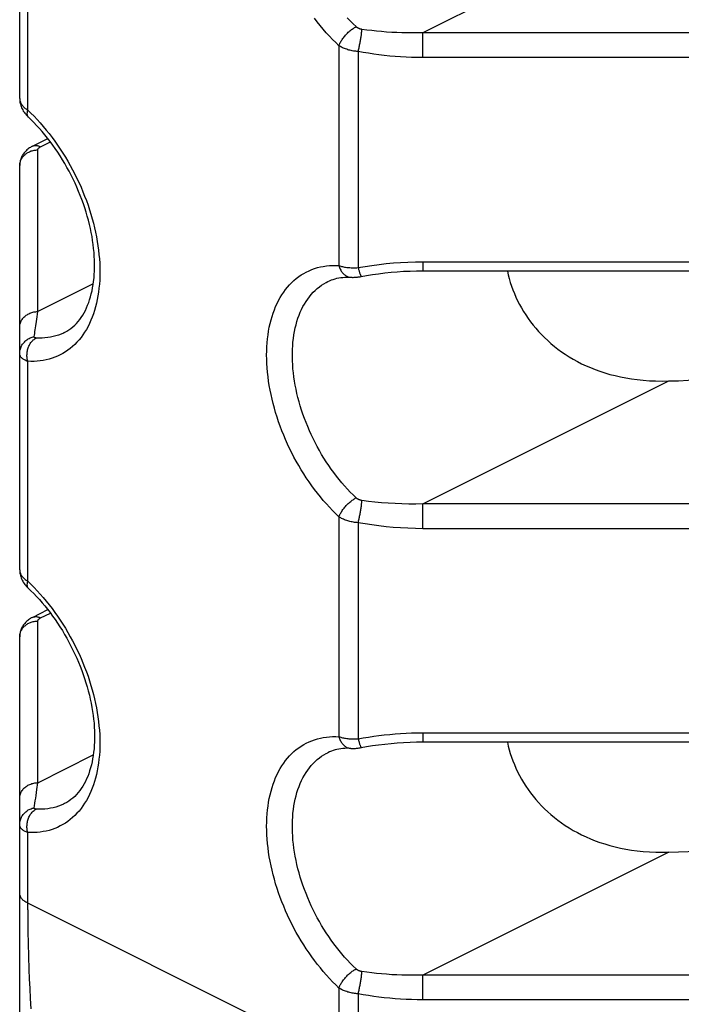
# Model space of a CAD drawing. Units: millimetres. Extents: x -31 to 32, y -65 to 377.
# Drawn here: x -3 to 4, y 307 to 317 of the extents above; entities that cross this region are included whole.
import ezdxf

# ---------------------------------------------------------------- set-up
doc = ezdxf.new("R2010")
doc.units = ezdxf.units.MM
doc.header["$LTSCALE"] = 16.335
doc.layers.get('0').update_dxf_attribs({"linetype": 'CONTINUOUS'})

msp = doc.modelspace()

# ---------------------------------------------------------------- linework, layer by layer
at = {"color": 7, "linetype": 'CONTINUOUS'}
for p, q in [((-2.943, 316.533), (-2.943, 320.989)), ((-2.857, 316.337), (-2.819, 316.301)), ((-2.803, 316.007), (-2.633, 316.092)), ((-2.943, 311.337), (-2.943, 315.793)), ((1.5, 314.634), (5.065, 314.634)), ((-2.857, 311.141), (-2.819, 311.105)), ((-2.803, 310.811), (-2.633, 310.896)), ((-2.943, 302.887), (-2.943, 310.597)), ((1.5, 309.437), (5.065, 309.437))]:
    msp.add_line(p, q, dxfattribs=at)
at = {"color": 253, "linetype": 'CONTINUOUS'}
for p, q in [((-2.855, 316.406), (-2.855, 318.831)), ((4.211, 318.614), (1.5, 317.258)), ((5.065, 317.258), (1.5, 317.258)), ((1.5, 316.985), (1.5, 317.258)), ((0.575, 317.116), (0.575, 314.691)), ((0.788, 317.051), (0.788, 314.668)), ((5.065, 316.985), (1.5, 316.985)), ((-2.855, 316.406), (-2.82, 316.372)), ((-2.82, 316.372), (-2.785, 316.337)), ((-2.714, 316.001), (-2.605, 316.056)), ((-2.753, 315.966), (-2.743, 315.966)), ((-2.743, 314.184), (-2.743, 315.966)), ((1.5, 314.734), (5.065, 314.734)), ((1.5, 314.734), (1.5, 314.634)), ((-2.132, 314.489), (-2.743, 314.184)), ((-2.855, 311.21), (-2.855, 313.635)), ((1.5, 312.062), (4.211, 313.418)), ((5.065, 312.062), (1.5, 312.062)), ((1.5, 311.789), (1.5, 312.062)), ((0.575, 311.92), (0.575, 309.495)), ((0.788, 311.855), (0.788, 309.471)), ((5.065, 311.789), (1.5, 311.789)), ((-2.855, 311.21), (-2.82, 311.176)), ((-2.82, 311.176), (-2.785, 311.141)), ((-2.714, 310.805), (-2.605, 310.859)), ((-2.753, 310.77), (-2.743, 310.77)), ((-2.743, 308.987), (-2.743, 310.77)), ((1.5, 309.537), (5.065, 309.537)), ((1.5, 309.537), (1.5, 309.437)), ((-2.743, 308.987), (-2.132, 309.293)), ((-2.855, 307.586), (-2.855, 308.439)), ((4.211, 308.222), (1.5, 306.866)), ((0.575, 305.944), (-2.855, 307.659)), ((-2.855, 307.586), (-2.854, 307.47)), ((-2.854, 307.47), (-2.852, 307.346)), ((-2.852, 307.346), (-2.849, 307.213)), ((-2.849, 307.213), (-2.845, 307.073)), ((-2.845, 307.073), (-2.841, 306.926)), ((-2.841, 306.926), (-2.837, 306.823)), ((-2.837, 306.823), (-2.832, 306.717)), ((5.065, 306.866), (1.5, 306.866)), ((1.5, 306.593), (1.5, 306.866)), ((-2.832, 306.717), (-2.827, 306.607)), ((0.575, 306.723), (0.575, 305.944)), ((-2.827, 306.607), (-2.822, 306.494)), ((0.788, 306.659), (0.788, 305.9)), ((5.065, 306.593), (1.5, 306.593))]:
    msp.add_line(p, q, dxfattribs=at)
for points in [[(0.575, 317.116), (0.54, 317.15), (0.505, 317.185), (0.47, 317.222), (0.436, 317.259), (0.402, 317.298), (0.369, 317.338), (0.337, 317.378), (0.305, 317.42)], [(0.575, 317.116), (0.578, 317.124), (0.582, 317.132), (0.586, 317.141), (0.59, 317.15), (0.595, 317.159), (0.6, 317.168), (0.606, 317.177), (0.612, 317.186), (0.618, 317.195), (0.625, 317.204), (0.632, 317.213), (0.639, 317.222), (0.647, 317.231), (0.655, 317.239), (0.663, 317.248), (0.671, 317.256), (0.679, 317.264), (0.688, 317.272), (0.696, 317.279), (0.705, 317.286), (0.713, 317.293), (0.722, 317.299), (0.731, 317.306), (0.739, 317.311), (0.748, 317.316), (0.756, 317.321), (0.765, 317.326)], [(0.765, 317.326), (0.732, 317.357), (0.7, 317.39), (0.668, 317.423)], [(0.829, 317.296), (0.825, 317.297), (0.821, 317.297), (0.817, 317.298), (0.813, 317.299), (0.809, 317.3), (0.805, 317.302), (0.801, 317.303), (0.798, 317.305), (0.794, 317.306), (0.79, 317.308), (0.787, 317.31), (0.783, 317.312), (0.78, 317.314), (0.777, 317.316), (0.773, 317.318), (0.77, 317.321), (0.767, 317.323), (0.765, 317.326)], [(0.788, 317.051), (0.79, 317.061), (0.792, 317.071), (0.795, 317.081), (0.797, 317.092), (0.8, 317.103), (0.802, 317.113), (0.804, 317.124), (0.806, 317.136), (0.808, 317.147), (0.811, 317.158), (0.813, 317.169), (0.814, 317.18), (0.816, 317.191), (0.818, 317.202), (0.82, 317.212), (0.821, 317.223), (0.823, 317.233), (0.824, 317.243), (0.825, 317.253), (0.826, 317.262), (0.827, 317.271), (0.828, 317.28), (0.829, 317.288), (0.829, 317.296)], [(1.5, 317.258), (1.442, 317.257), (1.384, 317.257), (1.327, 317.257), (1.27, 317.258), (1.213, 317.26), (1.157, 317.263), (1.101, 317.266), (1.046, 317.271), (0.991, 317.276), (0.937, 317.282), (0.883, 317.288), (0.829, 317.296)], [(0.788, 317.051), (0.774, 317.052), (0.761, 317.054), (0.748, 317.055), (0.735, 317.057), (0.723, 317.06), (0.71, 317.062), (0.697, 317.065), (0.685, 317.068), (0.673, 317.072), (0.661, 317.076), (0.649, 317.08), (0.638, 317.084), (0.626, 317.089), (0.615, 317.094), (0.605, 317.099), (0.595, 317.104), (0.585, 317.11), (0.575, 317.116)], [(1.5, 316.985), (1.438, 316.986), (1.377, 316.987), (1.316, 316.99), (1.255, 316.993), (1.195, 316.997), (1.136, 317.002), (1.076, 317.008), (1.017, 317.015), (0.959, 317.023), (0.901, 317.032), (0.844, 317.041), (0.788, 317.051)], [(-2.943, 316.533), (-2.943, 316.525), (-2.942, 316.518), (-2.94, 316.511), (-2.938, 316.503), (-2.936, 316.496), (-2.933, 316.488), (-2.929, 316.481), (-2.925, 316.474), (-2.92, 316.466), (-2.915, 316.459), (-2.909, 316.452), (-2.903, 316.445), (-2.896, 316.438), (-2.889, 316.432), (-2.881, 316.425), (-2.873, 316.419), (-2.864, 316.412), (-2.855, 316.406)], [(-2.855, 316.406), (-2.858, 316.398), (-2.86, 316.391), (-2.861, 316.383), (-2.862, 316.376), (-2.863, 316.369), (-2.863, 316.363), (-2.862, 316.357), (-2.861, 316.351), (-2.86, 316.346), (-2.858, 316.341), (-2.856, 316.337), (-2.853, 316.333), (-2.851, 316.331)], [(-2.785, 316.337), (-2.75, 316.301), (-2.717, 316.264), (-2.683, 316.225), (-2.65, 316.186), (-2.618, 316.146), (-2.586, 316.105), (-2.555, 316.063), (-2.525, 316.02), (-2.496, 315.976), (-2.467, 315.932), (-2.439, 315.886), (-2.412, 315.841), (-2.385, 315.794), (-2.36, 315.747), (-2.335, 315.7), (-2.312, 315.652), (-2.289, 315.604), (-2.267, 315.555), (-2.247, 315.506), (-2.227, 315.456), (-2.208, 315.407), (-2.19, 315.357), (-2.174, 315.307), (-2.158, 315.257), (-2.144, 315.207), (-2.13, 315.157), (-2.118, 315.107), (-2.107, 315.058), (-2.097, 315.008), (-2.088, 314.958), (-2.08, 314.909), (-2.074, 314.861), (-2.069, 314.812), (-2.064, 314.764), (-2.061, 314.716), (-2.06, 314.669), (-2.059, 314.623), (-2.06, 314.577), (-2.061, 314.531), (-2.064, 314.487), (-2.069, 314.443), (-2.074, 314.399), (-2.08, 314.357), (-2.088, 314.316), (-2.097, 314.275), (-2.107, 314.235), (-2.118, 314.197), (-2.13, 314.159), (-2.144, 314.122), (-2.158, 314.087), (-2.174, 314.052), (-2.19, 314.019), (-2.208, 313.987), (-2.227, 313.956), (-2.247, 313.927), (-2.267, 313.898), (-2.289, 313.871), (-2.312, 313.846), (-2.335, 313.822), (-2.36, 313.799), (-2.385, 313.777), (-2.412, 313.757), (-2.439, 313.738), (-2.467, 313.721), (-2.496, 313.706), (-2.525, 313.692), (-2.555, 313.679), (-2.586, 313.668), (-2.618, 313.658), (-2.65, 313.65), (-2.683, 313.644), (-2.717, 313.639), (-2.75, 313.635), (-2.785, 313.634), (-2.82, 313.633), (-2.855, 313.635)], [(-2.803, 316.007), (-2.797, 316.01), (-2.791, 316.012), (-2.784, 316.014), (-2.778, 316.015), (-2.771, 316.015), (-2.764, 316.015), (-2.757, 316.015), (-2.75, 316.014), (-2.743, 316.012), (-2.736, 316.01), (-2.728, 316.008), (-2.721, 316.005), (-2.714, 316.001)], [(-2.943, 315.793), (-2.943, 315.802), (-2.942, 315.811), (-2.94, 315.82), (-2.939, 315.829), (-2.936, 315.838), (-2.933, 315.846), (-2.93, 315.855), (-2.926, 315.863), (-2.921, 315.871), (-2.916, 315.879), (-2.911, 315.887), (-2.905, 315.895), (-2.898, 315.902), (-2.892, 315.909)], [(-2.892, 315.909), (-2.884, 315.915), (-2.877, 315.922), (-2.869, 315.927), (-2.861, 315.933), (-2.852, 315.938), (-2.843, 315.943), (-2.834, 315.947), (-2.824, 315.951), (-2.815, 315.955), (-2.805, 315.958), (-2.795, 315.96), (-2.785, 315.962), (-2.774, 315.964), (-2.764, 315.965), (-2.753, 315.966)], [(-2.743, 315.966), (-2.743, 315.969), (-2.742, 315.973), (-2.741, 315.976), (-2.74, 315.979), (-2.738, 315.982), (-2.735, 315.985), (-2.733, 315.988), (-2.73, 315.991), (-2.726, 315.994), (-2.722, 315.996), (-2.718, 315.999), (-2.714, 316.001)], [(0.788, 314.668), (0.863, 314.681), (0.94, 314.693), (1.018, 314.704), (1.096, 314.713), (1.176, 314.72), (1.256, 314.726), (1.336, 314.73), (1.418, 314.733), (1.5, 314.734)], [(0.575, 311.92), (0.54, 311.954), (0.505, 311.989), (0.471, 312.025), (0.437, 312.062), (0.403, 312.1), (0.371, 312.14), (0.338, 312.18), (0.307, 312.221), (0.276, 312.263), (0.246, 312.306), (0.216, 312.35), (0.187, 312.394), (0.159, 312.439), (0.132, 312.485), (0.106, 312.532), (0.08, 312.578), (0.056, 312.626), (0.032, 312.674), (0.009, 312.722), (-0.012, 312.771), (-0.033, 312.82), (-0.053, 312.869), (-0.072, 312.919), (-0.089, 312.969), (-0.106, 313.019), (-0.122, 313.069), (-0.136, 313.119), (-0.149, 313.169), (-0.162, 313.218), (-0.173, 313.268), (-0.183, 313.318), (-0.192, 313.367), (-0.199, 313.417), (-0.206, 313.465), (-0.211, 313.514), (-0.215, 313.562), (-0.218, 313.61), (-0.22, 313.657), (-0.221, 313.703), (-0.22, 313.749), (-0.218, 313.795), (-0.215, 313.839), (-0.211, 313.883), (-0.206, 313.926), (-0.199, 313.969), (-0.192, 314.01), (-0.183, 314.051), (-0.173, 314.091), (-0.162, 314.129), (-0.149, 314.167), (-0.136, 314.203), (-0.122, 314.239), (-0.106, 314.273), (-0.089, 314.307), (-0.072, 314.339), (-0.053, 314.37), (-0.033, 314.399), (-0.012, 314.427), (0.009, 314.454), (0.032, 314.48), (0.056, 314.504), (0.08, 314.527), (0.106, 314.549), (0.132, 314.569), (0.159, 314.587), (0.187, 314.605), (0.216, 314.62), (0.246, 314.634), (0.276, 314.647), (0.307, 314.658), (0.338, 314.668), (0.371, 314.676), (0.403, 314.682), (0.437, 314.687), (0.471, 314.69), (0.505, 314.692), (0.54, 314.692), (0.575, 314.691)], [(0.575, 314.691), (0.585, 314.688), (0.595, 314.685), (0.605, 314.682), (0.615, 314.68), (0.626, 314.677), (0.638, 314.675), (0.649, 314.673), (0.661, 314.671), (0.673, 314.67), (0.685, 314.669), (0.697, 314.668), (0.71, 314.667), (0.723, 314.666), (0.735, 314.666), (0.748, 314.666), (0.761, 314.666), (0.774, 314.667), (0.788, 314.668)], [(0.575, 314.691), (0.578, 314.68), (0.582, 314.67), (0.586, 314.66), (0.59, 314.65), (0.595, 314.64), (0.6, 314.631), (0.606, 314.623), (0.612, 314.615), (0.618, 314.607), (0.625, 314.6), (0.632, 314.593), (0.639, 314.587), (0.647, 314.582), (0.655, 314.577), (0.663, 314.573), (0.671, 314.57), (0.679, 314.567), (0.688, 314.564), (0.696, 314.563), (0.705, 314.562)], [(0.788, 314.668), (0.79, 314.658), (0.792, 314.649), (0.795, 314.64), (0.797, 314.632), (0.8, 314.624), (0.802, 314.617), (0.804, 314.61), (0.806, 314.604), (0.808, 314.598), (0.811, 314.592), (0.813, 314.588), (0.814, 314.583), (0.816, 314.58), (0.818, 314.577), (0.82, 314.574), (0.821, 314.573), (0.823, 314.572), (0.824, 314.571), (0.825, 314.571)], [(0.765, 312.129), (0.732, 312.161), (0.7, 312.193), (0.669, 312.226), (0.637, 312.261), (0.607, 312.296), (0.577, 312.332), (0.547, 312.369), (0.519, 312.408), (0.49, 312.446), (0.463, 312.486), (0.436, 312.526), (0.41, 312.567), (0.385, 312.609), (0.36, 312.651), (0.337, 312.694), (0.314, 312.738), (0.292, 312.782), (0.271, 312.826), (0.25, 312.87), (0.231, 312.915), (0.213, 312.961), (0.196, 313.006), (0.179, 313.052), (0.164, 313.097), (0.15, 313.143), (0.136, 313.189), (0.124, 313.235), (0.113, 313.281), (0.103, 313.327), (0.094, 313.372), (0.086, 313.417), (0.079, 313.462), (0.074, 313.507), (0.069, 313.551), (0.066, 313.595), (0.064, 313.639), (0.062, 313.682), (0.062, 313.724), (0.064, 313.766), (0.066, 313.808), (0.069, 313.848), (0.074, 313.888), (0.079, 313.927), (0.086, 313.965), (0.094, 314.003), (0.103, 314.039), (0.113, 314.075), (0.124, 314.11), (0.136, 314.143), (0.15, 314.176), (0.164, 314.207), (0.179, 314.238), (0.196, 314.267), (0.213, 314.295), (0.231, 314.322), (0.25, 314.348), (0.271, 314.372), (0.292, 314.396), (0.314, 314.417), (0.337, 314.438), (0.36, 314.457), (0.385, 314.475), (0.41, 314.491), (0.436, 314.506), (0.452, 314.515)], [(-2.943, 314.01), (-2.943, 314.021), (-2.942, 314.031), (-2.94, 314.041), (-2.938, 314.05), (-2.935, 314.06), (-2.931, 314.07), (-2.927, 314.079), (-2.922, 314.088), (-2.916, 314.097), (-2.91, 314.106), (-2.903, 314.114), (-2.896, 314.122), (-2.888, 314.129), (-2.88, 314.136), (-2.872, 314.143), (-2.862, 314.149), (-2.853, 314.155), (-2.843, 314.16), (-2.833, 314.165), (-2.822, 314.169), (-2.811, 314.173), (-2.8, 314.176), (-2.789, 314.179), (-2.778, 314.181), (-2.766, 314.182), (-2.755, 314.183), (-2.743, 314.184)], [(-2.757, 314.075), (-2.754, 314.101), (-2.75, 314.127), (-2.743, 314.184)], [(-2.785, 313.907), (-2.781, 313.924), (-2.778, 313.943), (-2.775, 313.962), (-2.771, 313.983), (-2.768, 314.005), (-2.764, 314.027), (-2.757, 314.075)], [(-2.449, 313.953), (-2.46, 313.947), (-2.487, 313.935), (-2.515, 313.925), (-2.544, 313.915), (-2.574, 313.908), (-2.604, 313.901), (-2.634, 313.897), (-2.665, 313.893), (-2.697, 313.892), (-2.729, 313.891), (-2.761, 313.892)], [(-2.943, 313.72), (-2.943, 313.731), (-2.942, 313.742), (-2.94, 313.753), (-2.938, 313.763), (-2.935, 313.774), (-2.932, 313.784), (-2.927, 313.794), (-2.923, 313.804), (-2.918, 313.813), (-2.912, 313.823), (-2.905, 313.832), (-2.898, 313.84), (-2.891, 313.848), (-2.883, 313.856), (-2.875, 313.864), (-2.866, 313.871), (-2.857, 313.877), (-2.848, 313.883), (-2.838, 313.888), (-2.828, 313.893), (-2.817, 313.897), (-2.807, 313.901), (-2.796, 313.904), (-2.785, 313.907)], [(-2.855, 313.635), (-2.858, 313.646), (-2.86, 313.657), (-2.861, 313.668), (-2.862, 313.68), (-2.863, 313.691), (-2.863, 313.703), (-2.862, 313.715), (-2.861, 313.726), (-2.86, 313.738), (-2.858, 313.749), (-2.856, 313.76), (-2.853, 313.772), (-2.849, 313.782), (-2.845, 313.793), (-2.841, 313.803), (-2.836, 313.813), (-2.831, 313.823), (-2.826, 313.832), (-2.82, 313.841), (-2.814, 313.849), (-2.807, 313.857), (-2.8, 313.864), (-2.793, 313.871), (-2.785, 313.877), (-2.778, 313.883), (-2.77, 313.888), (-2.761, 313.892)], [(-2.761, 313.892), (-2.764, 313.893), (-2.767, 313.893), (-2.769, 313.893), (-2.771, 313.894), (-2.773, 313.894), (-2.775, 313.895), (-2.777, 313.895), (-2.779, 313.896), (-2.78, 313.897), (-2.781, 313.898), (-2.782, 313.899), (-2.783, 313.9), (-2.784, 313.901), (-2.784, 313.902), (-2.785, 313.903), (-2.785, 313.904), (-2.785, 313.906), (-2.785, 313.907)], [(-2.855, 313.635), (-2.864, 313.638), (-2.873, 313.642), (-2.881, 313.646), (-2.889, 313.65), (-2.896, 313.654), (-2.903, 313.658), (-2.909, 313.663), (-2.915, 313.667), (-2.92, 313.672), (-2.925, 313.677), (-2.929, 313.682), (-2.933, 313.687), (-2.936, 313.693), (-2.938, 313.698), (-2.94, 313.704), (-2.942, 313.709), (-2.943, 313.715), (-2.943, 313.72)], [(0.575, 311.92), (0.578, 311.928), (0.582, 311.936), (0.586, 311.945), (0.59, 311.954), (0.595, 311.962), (0.6, 311.971), (0.606, 311.98), (0.612, 311.99), (0.618, 311.999), (0.625, 312.008), (0.632, 312.017), (0.639, 312.026), (0.647, 312.034), (0.655, 312.043), (0.663, 312.051), (0.671, 312.06), (0.679, 312.068), (0.688, 312.075), (0.696, 312.083), (0.705, 312.09), (0.713, 312.097), (0.722, 312.103), (0.731, 312.109), (0.739, 312.115), (0.748, 312.12), (0.756, 312.125), (0.765, 312.129)], [(0.829, 312.1), (0.825, 312.1), (0.821, 312.101), (0.817, 312.102), (0.813, 312.103), (0.809, 312.104), (0.805, 312.106), (0.801, 312.107), (0.798, 312.108), (0.794, 312.11), (0.79, 312.112), (0.787, 312.114), (0.783, 312.116), (0.78, 312.118), (0.777, 312.12), (0.773, 312.122), (0.77, 312.124), (0.767, 312.127), (0.765, 312.129)], [(0.788, 311.855), (0.79, 311.865), (0.792, 311.875), (0.795, 311.885), (0.797, 311.896), (0.8, 311.906), (0.802, 311.917), (0.804, 311.928), (0.806, 311.939), (0.808, 311.95), (0.811, 311.962), (0.813, 311.973), (0.814, 311.984), (0.816, 311.995), (0.818, 312.006), (0.82, 312.016), (0.821, 312.027), (0.823, 312.037), (0.824, 312.047), (0.825, 312.057), (0.826, 312.066), (0.827, 312.075), (0.828, 312.084), (0.829, 312.092), (0.829, 312.1)], [(1.5, 312.062), (1.422, 312.061), (1.346, 312.061), (1.27, 312.062), (1.194, 312.065), (1.12, 312.069), (1.046, 312.075), (0.973, 312.082), (0.901, 312.09), (0.829, 312.1)], [(0.788, 311.855), (0.774, 311.856), (0.761, 311.858), (0.748, 311.859), (0.735, 311.861), (0.723, 311.863), (0.71, 311.866), (0.697, 311.869), (0.685, 311.872), (0.673, 311.876), (0.661, 311.879), (0.649, 311.884), (0.638, 311.888), (0.626, 311.893), (0.616, 311.897), (0.605, 311.903), (0.595, 311.908), (0.585, 311.914), (0.575, 311.92)], [(1.5, 311.789), (1.418, 311.79), (1.336, 311.793), (1.255, 311.797), (1.175, 311.803), (1.096, 311.81), (1.017, 311.819), (0.94, 311.83), (0.863, 311.842), (0.788, 311.855)], [(-2.943, 311.337), (-2.943, 311.329), (-2.942, 311.322), (-2.94, 311.314), (-2.938, 311.307), (-2.936, 311.3), (-2.933, 311.292), (-2.929, 311.285), (-2.925, 311.277), (-2.92, 311.27), (-2.915, 311.263), (-2.909, 311.256), (-2.903, 311.249), (-2.896, 311.242), (-2.889, 311.235), (-2.881, 311.229), (-2.873, 311.222), (-2.864, 311.216), (-2.855, 311.21)], [(-2.855, 311.21), (-2.858, 311.202), (-2.86, 311.194), (-2.861, 311.187), (-2.862, 311.18), (-2.863, 311.173), (-2.863, 311.167), (-2.862, 311.161), (-2.861, 311.155), (-2.86, 311.15), (-2.858, 311.145), (-2.856, 311.141), (-2.853, 311.137), (-2.851, 311.135)], [(-2.785, 311.141), (-2.75, 311.105), (-2.717, 311.068), (-2.683, 311.029), (-2.65, 310.99), (-2.618, 310.95), (-2.586, 310.908), (-2.555, 310.866), (-2.525, 310.824), (-2.496, 310.78), (-2.467, 310.735), (-2.439, 310.69), (-2.412, 310.645), (-2.385, 310.598), (-2.36, 310.551), (-2.335, 310.504), (-2.312, 310.456), (-2.289, 310.407), (-2.267, 310.359), (-2.247, 310.31), (-2.227, 310.26), (-2.208, 310.211), (-2.19, 310.161), (-2.174, 310.111), (-2.158, 310.061), (-2.144, 310.011), (-2.13, 309.961), (-2.118, 309.911), (-2.107, 309.861), (-2.097, 309.812), (-2.088, 309.762), (-2.08, 309.713), (-2.074, 309.664), (-2.069, 309.616), (-2.064, 309.568), (-2.061, 309.52), (-2.06, 309.473), (-2.059, 309.426), (-2.06, 309.38), (-2.061, 309.335), (-2.064, 309.29), (-2.069, 309.246), (-2.074, 309.203), (-2.08, 309.161), (-2.088, 309.119), (-2.097, 309.079), (-2.107, 309.039), (-2.118, 309.001), (-2.13, 308.963), (-2.144, 308.926), (-2.158, 308.891), (-2.174, 308.856), (-2.19, 308.823), (-2.208, 308.791), (-2.227, 308.76), (-2.247, 308.731), (-2.267, 308.702), (-2.289, 308.675), (-2.312, 308.65), (-2.335, 308.625), (-2.36, 308.602), (-2.385, 308.581), (-2.412, 308.561), (-2.439, 308.542), (-2.467, 308.525), (-2.496, 308.51), (-2.525, 308.495), (-2.555, 308.483), (-2.586, 308.472), (-2.618, 308.462), (-2.65, 308.454), (-2.683, 308.448), (-2.717, 308.443), (-2.75, 308.439), (-2.785, 308.438), (-2.82, 308.437), (-2.855, 308.439)], [(-2.803, 310.811), (-2.797, 310.814), (-2.791, 310.816), (-2.784, 310.817), (-2.778, 310.818), (-2.771, 310.819), (-2.764, 310.819), (-2.757, 310.819), (-2.75, 310.818), (-2.743, 310.816), (-2.736, 310.814), (-2.728, 310.812), (-2.721, 310.809), (-2.714, 310.805)], [(-2.743, 310.77), (-2.743, 310.773), (-2.742, 310.776), (-2.741, 310.78), (-2.74, 310.783), (-2.738, 310.786), (-2.735, 310.789), (-2.733, 310.792), (-2.73, 310.795), (-2.726, 310.798), (-2.722, 310.8), (-2.718, 310.803), (-2.714, 310.805)], [(-2.943, 310.597), (-2.943, 310.606), (-2.942, 310.615), (-2.94, 310.624), (-2.939, 310.633), (-2.936, 310.642), (-2.933, 310.65), (-2.93, 310.659), (-2.926, 310.667), (-2.921, 310.675), (-2.916, 310.683), (-2.911, 310.691), (-2.905, 310.699), (-2.898, 310.706), (-2.892, 310.713)], [(-2.892, 310.713), (-2.884, 310.719), (-2.877, 310.725), (-2.869, 310.731), (-2.861, 310.737), (-2.852, 310.742), (-2.843, 310.747), (-2.834, 310.751), (-2.824, 310.755), (-2.815, 310.758), (-2.805, 310.761), (-2.795, 310.764), (-2.785, 310.766), (-2.774, 310.768), (-2.764, 310.769), (-2.753, 310.77)], [(0.575, 306.723), (0.54, 306.757), (0.505, 306.792), (0.471, 306.829), (0.437, 306.866), (0.403, 306.904), (0.371, 306.944), (0.338, 306.984), (0.307, 307.025), (0.276, 307.067), (0.246, 307.11), (0.216, 307.154), (0.187, 307.198), (0.159, 307.243), (0.132, 307.289), (0.106, 307.335), (0.08, 307.382), (0.056, 307.43), (0.032, 307.478), (0.009, 307.526), (-0.012, 307.575), (-0.033, 307.624), (-0.053, 307.673), (-0.072, 307.723), (-0.089, 307.773), (-0.106, 307.822), (-0.122, 307.872), (-0.136, 307.922), (-0.149, 307.972), (-0.162, 308.022), (-0.173, 308.072), (-0.183, 308.122), (-0.192, 308.171), (-0.199, 308.22), (-0.206, 308.269), (-0.211, 308.318), (-0.215, 308.366), (-0.218, 308.413), (-0.22, 308.461), (-0.221, 308.507), (-0.22, 308.553), (-0.218, 308.599), (-0.215, 308.643), (-0.211, 308.687), (-0.206, 308.73), (-0.199, 308.773), (-0.192, 308.814), (-0.183, 308.855), (-0.173, 308.894), (-0.162, 308.933), (-0.149, 308.971), (-0.136, 309.007), (-0.122, 309.043), (-0.106, 309.077), (-0.089, 309.11), (-0.072, 309.143), (-0.053, 309.173), (-0.033, 309.203), (-0.012, 309.231), (0.009, 309.258), (0.032, 309.284), (0.056, 309.308), (0.08, 309.331), (0.106, 309.353), (0.132, 309.373), (0.159, 309.391), (0.187, 309.408), (0.216, 309.424), (0.246, 309.438), (0.276, 309.451), (0.307, 309.462), (0.338, 309.471), (0.371, 309.48), (0.403, 309.486), (0.437, 309.491), (0.471, 309.494), (0.505, 309.496), (0.54, 309.496), (0.575, 309.495)], [(0.788, 309.471), (0.844, 309.482), (0.901, 309.491), (0.959, 309.5), (1.017, 309.507), (1.076, 309.514), (1.135, 309.52), (1.195, 309.526), (1.255, 309.53), (1.316, 309.533), (1.377, 309.536), (1.438, 309.537), (1.5, 309.537)], [(0.575, 309.495), (0.585, 309.492), (0.595, 309.489), (0.605, 309.486), (0.616, 309.483), (0.626, 309.481), (0.638, 309.479), (0.649, 309.477), (0.661, 309.475), (0.673, 309.474), (0.685, 309.473), (0.697, 309.472), (0.71, 309.471), (0.723, 309.47), (0.735, 309.47), (0.748, 309.47), (0.761, 309.47), (0.774, 309.471), (0.788, 309.471)], [(0.575, 309.495), (0.578, 309.484), (0.582, 309.474), (0.586, 309.463), (0.59, 309.454), (0.595, 309.444), (0.6, 309.435), (0.606, 309.427), (0.612, 309.418), (0.618, 309.411), (0.625, 309.404), (0.632, 309.397), (0.639, 309.391), (0.647, 309.386), (0.655, 309.381), (0.663, 309.377), (0.671, 309.373), (0.679, 309.371), (0.688, 309.368), (0.696, 309.367), (0.705, 309.366)], [(0.788, 309.471), (0.79, 309.462), (0.792, 309.453), (0.795, 309.444), (0.797, 309.436), (0.8, 309.428), (0.802, 309.421), (0.804, 309.414), (0.806, 309.407), (0.808, 309.402), (0.811, 309.396), (0.813, 309.391), (0.814, 309.387), (0.816, 309.384), (0.818, 309.381), (0.82, 309.378), (0.821, 309.377), (0.823, 309.375), (0.824, 309.375), (0.825, 309.375)], [(0.765, 306.933), (0.732, 306.965), (0.7, 306.997), (0.669, 307.03), (0.637, 307.065), (0.607, 307.1), (0.577, 307.136), (0.547, 307.173), (0.519, 307.211), (0.49, 307.25), (0.463, 307.29), (0.436, 307.33), (0.41, 307.371), (0.385, 307.413), (0.36, 307.455), (0.337, 307.498), (0.314, 307.542), (0.292, 307.585), (0.271, 307.63), (0.25, 307.674), (0.231, 307.719), (0.213, 307.764), (0.196, 307.81), (0.179, 307.856), (0.164, 307.901), (0.15, 307.947), (0.136, 307.993), (0.124, 308.039), (0.113, 308.085), (0.103, 308.13), (0.094, 308.176), (0.086, 308.221), (0.079, 308.266), (0.074, 308.311), (0.069, 308.355), (0.066, 308.399), (0.064, 308.443), (0.062, 308.486), (0.062, 308.528), (0.064, 308.57), (0.066, 308.611), (0.069, 308.652), (0.074, 308.692), (0.079, 308.731), (0.086, 308.769), (0.094, 308.807), (0.103, 308.843), (0.113, 308.879), (0.124, 308.914), (0.136, 308.947), (0.15, 308.98), (0.164, 309.011), (0.179, 309.042), (0.196, 309.071), (0.213, 309.099), (0.231, 309.126), (0.25, 309.152), (0.271, 309.176), (0.292, 309.199), (0.314, 309.221), (0.337, 309.242), (0.36, 309.261), (0.385, 309.279), (0.41, 309.295), (0.436, 309.31), (0.452, 309.318)], [(-2.943, 308.814), (-2.943, 308.824), (-2.942, 308.834), (-2.94, 308.844), (-2.938, 308.854), (-2.935, 308.864), (-2.931, 308.874), (-2.927, 308.883), (-2.922, 308.892), (-2.916, 308.901), (-2.91, 308.909), (-2.903, 308.918), (-2.896, 308.926), (-2.888, 308.933), (-2.88, 308.94), (-2.872, 308.947), (-2.862, 308.953), (-2.853, 308.959), (-2.843, 308.964), (-2.833, 308.969), (-2.822, 308.973), (-2.811, 308.977), (-2.8, 308.98), (-2.789, 308.983), (-2.778, 308.985), (-2.766, 308.986), (-2.755, 308.987), (-2.743, 308.987)], [(-2.785, 308.711), (-2.78, 308.734), (-2.776, 308.76), (-2.771, 308.787), (-2.767, 308.816), (-2.762, 308.847), (-2.757, 308.879), (-2.753, 308.914), (-2.743, 308.987)], [(-2.449, 308.757), (-2.46, 308.751), (-2.487, 308.739), (-2.515, 308.728), (-2.544, 308.719), (-2.574, 308.711), (-2.604, 308.705), (-2.634, 308.7), (-2.665, 308.697), (-2.697, 308.695), (-2.729, 308.695), (-2.761, 308.696)], [(-2.943, 308.524), (-2.943, 308.535), (-2.942, 308.546), (-2.94, 308.557), (-2.938, 308.567), (-2.935, 308.578), (-2.932, 308.588), (-2.927, 308.598), (-2.923, 308.608), (-2.918, 308.617), (-2.912, 308.627), (-2.905, 308.636), (-2.898, 308.644), (-2.891, 308.652), (-2.883, 308.66), (-2.875, 308.667), (-2.866, 308.674), (-2.857, 308.681), (-2.848, 308.687), (-2.838, 308.692), (-2.828, 308.697), (-2.817, 308.701), (-2.807, 308.705), (-2.796, 308.708), (-2.785, 308.711)], [(-2.855, 308.439), (-2.858, 308.45), (-2.86, 308.461), (-2.861, 308.472), (-2.862, 308.484), (-2.863, 308.495), (-2.863, 308.507), (-2.862, 308.519), (-2.861, 308.53), (-2.86, 308.542), (-2.858, 308.553), (-2.856, 308.564), (-2.853, 308.575), (-2.849, 308.586), (-2.845, 308.597), (-2.841, 308.607), (-2.836, 308.617), (-2.831, 308.627), (-2.826, 308.636), (-2.82, 308.645), (-2.814, 308.653), (-2.807, 308.661), (-2.8, 308.668), (-2.793, 308.675), (-2.785, 308.681), (-2.778, 308.687), (-2.77, 308.692), (-2.761, 308.696)], [(-2.761, 308.696), (-2.764, 308.697), (-2.767, 308.697), (-2.769, 308.697), (-2.771, 308.698), (-2.773, 308.698), (-2.775, 308.699), (-2.777, 308.699), (-2.779, 308.7), (-2.78, 308.701), (-2.781, 308.702), (-2.782, 308.703), (-2.783, 308.704), (-2.784, 308.705), (-2.784, 308.706), (-2.785, 308.707), (-2.785, 308.708), (-2.785, 308.709), (-2.785, 308.711)], [(-2.855, 308.439), (-2.864, 308.442), (-2.873, 308.446), (-2.881, 308.449), (-2.889, 308.453), (-2.896, 308.458), (-2.903, 308.462), (-2.909, 308.466), (-2.915, 308.471), (-2.92, 308.476), (-2.925, 308.481), (-2.929, 308.486), (-2.933, 308.491), (-2.936, 308.496), (-2.938, 308.502), (-2.94, 308.507), (-2.942, 308.513), (-2.943, 308.519), (-2.943, 308.524)], [(-2.855, 307.659), (-2.866, 307.665), (-2.876, 307.671), (-2.886, 307.677), (-2.895, 307.684), (-2.903, 307.69), (-2.91, 307.697), (-2.917, 307.704), (-2.923, 307.712), (-2.928, 307.719), (-2.933, 307.727), (-2.936, 307.734), (-2.939, 307.742), (-2.941, 307.75), (-2.943, 307.758), (-2.943, 307.765)], [(0.575, 306.723), (0.578, 306.732), (0.582, 306.74), (0.586, 306.749), (0.59, 306.757), (0.595, 306.766), (0.6, 306.775), (0.606, 306.784), (0.612, 306.793), (0.618, 306.802), (0.625, 306.812), (0.632, 306.821), (0.639, 306.829), (0.647, 306.838), (0.655, 306.847), (0.663, 306.855), (0.671, 306.864), (0.679, 306.872), (0.688, 306.879), (0.696, 306.887), (0.705, 306.894), (0.713, 306.901), (0.722, 306.907), (0.731, 306.913), (0.739, 306.919), (0.748, 306.924), (0.756, 306.929), (0.765, 306.933)], [(0.829, 306.904), (0.825, 306.904), (0.821, 306.905), (0.817, 306.906), (0.813, 306.907), (0.809, 306.908), (0.805, 306.909), (0.801, 306.911), (0.798, 306.912), (0.794, 306.914), (0.79, 306.916), (0.787, 306.918), (0.783, 306.92), (0.78, 306.922), (0.777, 306.924), (0.773, 306.926), (0.77, 306.928), (0.767, 306.931), (0.765, 306.933)], [(0.788, 306.659), (0.79, 306.669), (0.792, 306.679), (0.795, 306.689), (0.797, 306.7), (0.8, 306.71), (0.802, 306.721), (0.804, 306.732), (0.806, 306.743), (0.808, 306.754), (0.811, 306.765), (0.813, 306.777), (0.814, 306.788), (0.816, 306.799), (0.818, 306.809), (0.82, 306.82), (0.821, 306.831), (0.823, 306.841), (0.824, 306.851), (0.825, 306.861), (0.826, 306.87), (0.827, 306.879), (0.828, 306.888), (0.829, 306.896), (0.829, 306.904)], [(1.5, 306.866), (1.442, 306.865), (1.384, 306.864), (1.327, 306.865), (1.27, 306.866), (1.213, 306.868), (1.157, 306.87), (1.101, 306.874), (1.046, 306.878), (0.991, 306.884), (0.937, 306.889), (0.883, 306.896), (0.829, 306.904)], [(0.788, 306.659), (0.774, 306.66), (0.761, 306.661), (0.748, 306.663), (0.735, 306.665), (0.723, 306.667), (0.71, 306.67), (0.697, 306.673), (0.685, 306.676), (0.673, 306.679), (0.661, 306.683), (0.649, 306.687), (0.638, 306.692), (0.626, 306.696), (0.615, 306.701), (0.605, 306.707), (0.595, 306.712), (0.585, 306.718), (0.575, 306.723)], [(1.5, 306.593), (1.438, 306.593), (1.377, 306.595), (1.316, 306.597), (1.255, 306.601), (1.195, 306.605), (1.136, 306.61), (1.076, 306.616), (1.017, 306.623), (0.959, 306.631), (0.901, 306.639), (0.844, 306.649), (0.788, 306.659)]]:
    msp.add_lwpolyline(points, dxfattribs=at)
at = {"color": 7, "linetype": 'CONTINUOUS'}
for points in [[(-2.943, 316.533), (-2.943, 316.521), (-2.942, 316.508), (-2.94, 316.495), (-2.938, 316.483), (-2.935, 316.47), (-2.931, 316.457), (-2.927, 316.444), (-2.922, 316.432), (-2.916, 316.419), (-2.91, 316.407), (-2.903, 316.395), (-2.895, 316.383), (-2.886, 316.371), (-2.877, 316.359), (-2.867, 316.348), (-2.857, 316.337)], [(-2.449, 313.953), (-2.424, 313.966), (-2.4, 313.981), (-2.378, 313.997), (-2.356, 314.015), (-2.336, 314.033), (-2.316, 314.053), (-2.298, 314.074), (-2.28, 314.097), (-2.264, 314.12), (-2.248, 314.145), (-2.233, 314.17), (-2.219, 314.197), (-2.206, 314.224), (-2.194, 314.253), (-2.182, 314.283), (-2.172, 314.313), (-2.162, 314.345), (-2.154, 314.378), (-2.146, 314.411), (-2.139, 314.446), (-2.133, 314.481), (-2.128, 314.517), (-2.124, 314.555), (-2.121, 314.593), (-2.119, 314.631), (-2.118, 314.671), (-2.118, 314.711), (-2.119, 314.752), (-2.121, 314.794), (-2.124, 314.836), (-2.128, 314.879), (-2.133, 314.923), (-2.139, 314.966), (-2.146, 315.011), (-2.155, 315.055), (-2.164, 315.1), (-2.174, 315.145), (-2.186, 315.19), (-2.198, 315.236), (-2.212, 315.281), (-2.226, 315.327), (-2.241, 315.373), (-2.258, 315.418), (-2.275, 315.464), (-2.294, 315.509), (-2.313, 315.554), (-2.333, 315.599), (-2.354, 315.643), (-2.376, 315.687), (-2.399, 315.731), (-2.422, 315.774), (-2.447, 315.817), (-2.472, 315.859), (-2.497, 315.9), (-2.524, 315.941), (-2.551, 315.981), (-2.579, 316.02), (-2.607, 316.058), (-2.636, 316.096), (-2.665, 316.132), (-2.695, 316.168), (-2.726, 316.203), (-2.757, 316.237), (-2.788, 316.269), (-2.819, 316.301)], [(-2.803, 316.007), (-2.815, 316.001), (-2.825, 315.995), (-2.836, 315.988), (-2.846, 315.981), (-2.855, 315.973), (-2.864, 315.966), (-2.873, 315.958), (-2.88, 315.95), (-2.888, 315.941), (-2.895, 315.933), (-2.901, 315.924), (-2.907, 315.915), (-2.913, 315.906), (-2.918, 315.896), (-2.923, 315.886), (-2.927, 315.876), (-2.931, 315.866), (-2.934, 315.856), (-2.937, 315.846), (-2.939, 315.836), (-2.941, 315.825), (-2.942, 315.814), (-2.943, 315.804), (-2.943, 315.793)], [(0.82, 314.57), (0.879, 314.581), (0.946, 314.592), (1.013, 314.601), (1.081, 314.61), (1.15, 314.617), (1.219, 314.623), (1.289, 314.628), (1.359, 314.631), (1.43, 314.633), (1.5, 314.634)], [(2.431, 314.634), (2.432, 314.63), (2.441, 314.588), (2.452, 314.547), (2.464, 314.506), (2.477, 314.465), (2.492, 314.424), (2.509, 314.383), (2.526, 314.343), (2.545, 314.303), (2.566, 314.263), (2.587, 314.224), (2.61, 314.185), (2.635, 314.147), (2.66, 314.109), (2.687, 314.072), (2.716, 314.035), (2.745, 313.999), (2.776, 313.964), (2.809, 313.93), (2.842, 313.896), (2.877, 313.863), (2.913, 313.831), (2.951, 313.8), (2.99, 313.77), (3.03, 313.74), (3.071, 313.712), (3.114, 313.685), (3.158, 313.658), (3.204, 313.633), (3.251, 313.609), (3.299, 313.586), (3.349, 313.565), (3.4, 313.544), (3.452, 313.525), (3.506, 313.508), (3.562, 313.491), (3.619, 313.477), (3.678, 313.463), (3.738, 313.451), (3.8, 313.441), (3.864, 313.433), (3.93, 313.426), (3.997, 313.421), (4.066, 313.418), (4.138, 313.417), (4.211, 313.418)], [(0.452, 314.515), (0.472, 314.524), (0.492, 314.532), (0.512, 314.539), (0.533, 314.546), (0.554, 314.551), (0.575, 314.555), (0.596, 314.558), (0.618, 314.561), (0.639, 314.562), (0.661, 314.563), (0.683, 314.563), (0.705, 314.562)], [(0.705, 314.562), (0.709, 314.562), (0.717, 314.562), (0.725, 314.561), (0.734, 314.561), (0.742, 314.562), (0.751, 314.562), (0.76, 314.563), (0.77, 314.563), (0.779, 314.564), (0.789, 314.565), (0.799, 314.567), (0.809, 314.568), (0.82, 314.57)], [(4.211, 313.418), (4.317, 313.421), (4.424, 313.427), (4.53, 313.433), (4.636, 313.441), (4.741, 313.45), (4.846, 313.461), (4.95, 313.473), (5.054, 313.487), (5.157, 313.502), (5.259, 313.518), (5.36, 313.535), (5.46, 313.554), (5.559, 313.575), (5.657, 313.596), (5.754, 313.619), (5.849, 313.643), (5.944, 313.668), (6.036, 313.695)], [(-2.943, 311.337), (-2.943, 311.325), (-2.942, 311.312), (-2.94, 311.299), (-2.938, 311.286), (-2.935, 311.274), (-2.931, 311.261), (-2.927, 311.248), (-2.922, 311.236), (-2.916, 311.223), (-2.91, 311.211), (-2.903, 311.199), (-2.895, 311.186), (-2.886, 311.175), (-2.877, 311.163), (-2.867, 311.152), (-2.857, 311.141)], [(-2.819, 311.105), (-2.788, 311.073), (-2.757, 311.041), (-2.726, 311.007), (-2.696, 310.973), (-2.666, 310.937), (-2.637, 310.901), (-2.608, 310.864), (-2.58, 310.825), (-2.552, 310.786), (-2.525, 310.747), (-2.499, 310.706), (-2.473, 310.665), (-2.448, 310.623), (-2.424, 310.581), (-2.4, 310.538), (-2.378, 310.495), (-2.356, 310.451), (-2.335, 310.406), (-2.315, 310.362), (-2.295, 310.317), (-2.277, 310.272), (-2.259, 310.226), (-2.243, 310.181), (-2.227, 310.135), (-2.213, 310.09), (-2.199, 310.044), (-2.187, 309.999), (-2.175, 309.953), (-2.165, 309.908), (-2.155, 309.863), (-2.147, 309.818), (-2.14, 309.774), (-2.133, 309.73), (-2.128, 309.687), (-2.124, 309.644), (-2.121, 309.601), (-2.119, 309.559), (-2.118, 309.518), (-2.118, 309.478), (-2.119, 309.438), (-2.121, 309.399), (-2.124, 309.361), (-2.128, 309.323), (-2.133, 309.287), (-2.139, 309.251), (-2.145, 309.216), (-2.153, 309.183), (-2.162, 309.15), (-2.172, 309.118), (-2.182, 309.087), (-2.193, 309.057), (-2.206, 309.029), (-2.219, 309.001), (-2.233, 308.974), (-2.248, 308.948), (-2.264, 308.924), (-2.28, 308.9), (-2.298, 308.878), (-2.316, 308.857), (-2.336, 308.837), (-2.356, 308.818), (-2.378, 308.801), (-2.4, 308.785), (-2.424, 308.77), (-2.449, 308.757)], [(-2.803, 310.811), (-2.815, 310.805), (-2.825, 310.799), (-2.836, 310.792), (-2.846, 310.785), (-2.855, 310.777), (-2.864, 310.77), (-2.873, 310.762), (-2.88, 310.754), (-2.888, 310.745), (-2.895, 310.737), (-2.901, 310.728), (-2.907, 310.719), (-2.913, 310.709), (-2.918, 310.7), (-2.923, 310.69), (-2.927, 310.68), (-2.931, 310.67), (-2.934, 310.66), (-2.937, 310.65), (-2.939, 310.639), (-2.941, 310.629), (-2.942, 310.618), (-2.943, 310.607), (-2.943, 310.597)], [(0.82, 309.374), (0.879, 309.385), (0.946, 309.396), (1.013, 309.405), (1.081, 309.414), (1.15, 309.421), (1.219, 309.427), (1.289, 309.431), (1.359, 309.435), (1.43, 309.437), (1.5, 309.437)], [(2.431, 309.437), (2.432, 309.434), (2.441, 309.392), (2.452, 309.351), (2.464, 309.31), (2.477, 309.269), (2.492, 309.228), (2.509, 309.187), (2.526, 309.147), (2.545, 309.107), (2.566, 309.067), (2.587, 309.028), (2.61, 308.989), (2.635, 308.951), (2.66, 308.913), (2.687, 308.876), (2.716, 308.839), (2.745, 308.803), (2.776, 308.768), (2.809, 308.733), (2.842, 308.7), (2.877, 308.667), (2.913, 308.635), (2.951, 308.604), (2.99, 308.573), (3.03, 308.544), (3.071, 308.516), (3.114, 308.488), (3.158, 308.462), (3.204, 308.437), (3.251, 308.413), (3.299, 308.39), (3.349, 308.369), (3.4, 308.348), (3.452, 308.329), (3.506, 308.312), (3.562, 308.295), (3.619, 308.28), (3.678, 308.267), (3.738, 308.255), (3.8, 308.245), (3.864, 308.236), (3.93, 308.23), (3.997, 308.225), (4.067, 308.222), (4.138, 308.221), (4.211, 308.222)], [(0.705, 309.366), (0.683, 309.367), (0.661, 309.367), (0.639, 309.366), (0.618, 309.365), (0.596, 309.362), (0.575, 309.359), (0.554, 309.355), (0.533, 309.349), (0.512, 309.343), (0.492, 309.336), (0.472, 309.328), (0.452, 309.318)], [(0.705, 309.366), (0.709, 309.366), (0.717, 309.365), (0.725, 309.365), (0.734, 309.365), (0.742, 309.365), (0.751, 309.366), (0.76, 309.366), (0.77, 309.367), (0.779, 309.368), (0.789, 309.369), (0.799, 309.371), (0.809, 309.372), (0.82, 309.374)], [(4.211, 308.222), (4.317, 308.225), (4.424, 308.23), (4.53, 308.237), (4.636, 308.245), (4.741, 308.254), (4.846, 308.265), (4.95, 308.277), (5.054, 308.291), (5.157, 308.305), (5.259, 308.322), (5.36, 308.339), (5.46, 308.358), (5.559, 308.378), (5.657, 308.4), (5.754, 308.423), (5.849, 308.447), (5.944, 308.472), (6.036, 308.499)]]:
    msp.add_lwpolyline(points, dxfattribs=at)

doc.saveas('drawing.dxf')
